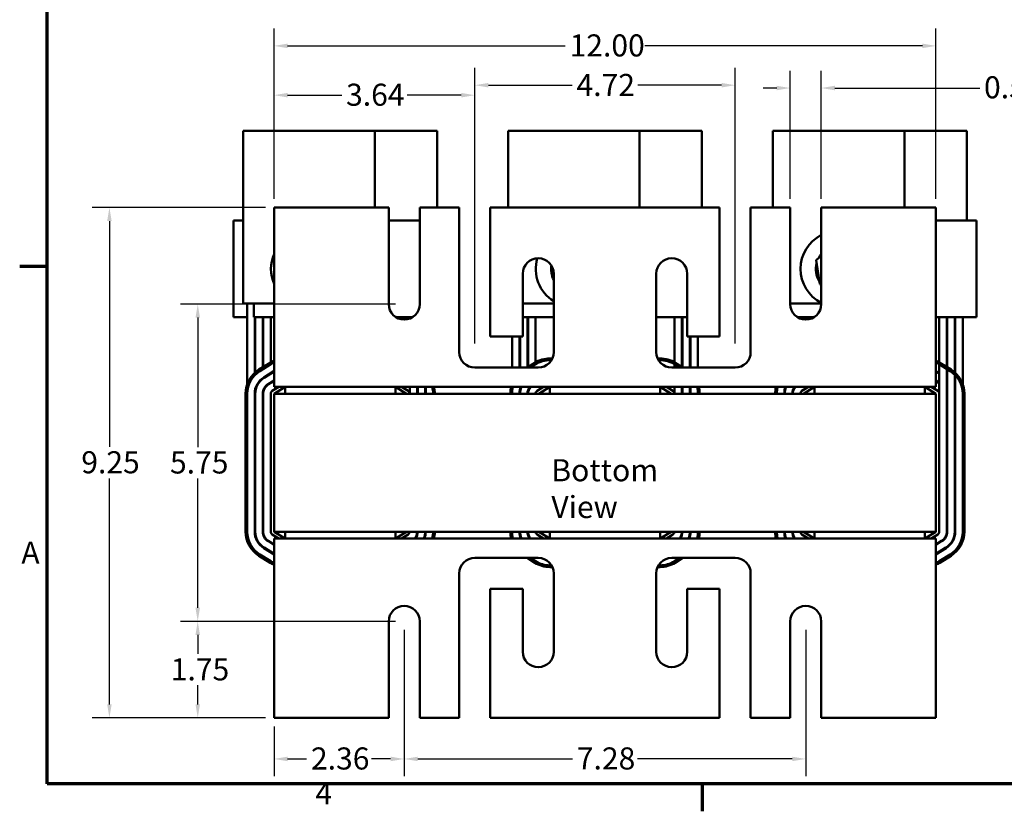
# Model space of a CAD drawing. Units: inches. Extents: x 0.05 to 2.15, y 0.02 to 1.68.
# Drawn here: x 0.05 to 0.77, y 0.03 to 0.6 of the extents above; entities that cross this region are included whole.
import ezdxf

# ---------------------------------------------------------------- set-up
doc = ezdxf.new("R2010")
doc.units = ezdxf.units.IN
doc.header["$LTSCALE"] = 0.1
doc.header["$MEASUREMENT"] = 0
doc.layers.get('0').update_dxf_attribs({"lineweight": 25})
for name, color, linetype, lineweight in [('Border (ANSI)', 7, 'Continuous', 70), ('Dimension (ANSI)', 7, 'Continuous', 25), ('Symbol (ANSI)', 7, 'Continuous', 25), ('Visible (ANSI)', 7, 'Continuous', 50)]:
    doc.layers.add(name, color=color, linetype=linetype, lineweight=lineweight)
doc.styles.add('Note Text (ANSI)', font='tahoma.ttf')
doc.dimstyles.new('Default (ANSI)', dxfattribs={"dimscale": 0.1, "dimtxt": 0.16, "dimasz": 0.098425, "dimexe": 0.125, "dimexo": 0.0625, "dimgap": 0.031496, "dimtad": 0, "dimtih": 1, "dimtoh": 1, "dimrnd": 1e-08, "dimzin": 0, "dimdsep": 46, "dimtxsty": 'Note Text (ANSI)', "dimcen": 0.09, "dimdle": 0.393701, "dimclrd": 256, "dimclre": 256, "dimclrt": 256, "dimadec": 0, "dimazin": 1, "dimtfac": 0.75, "dimtofl": 0, "dimtmove": 0, "dimatfit": 3, "dimfxl": 1, "dimtolj": 1, "dimtzin": 4, "dimlwd": -1, "dimlwe": -1, "dimarcsym": 0})

# ---------------------------------------------------------------- blocks, each defined once
blk = doc.blocks.new('Borders Default Border')
at = {"layer": 'Border (ANSI)'}
for p, q in [((0.75, 4.25), (0.55, 4.25)), ((5.5, 0.5), (5.5, 0.3))]:
    blk.add_line(p, q, dxfattribs=at)
at = {"layer": 'Border (ANSI)', "flags": 128}
blk.add_lwpolyline([(0.75, 0.5), (0.75, 16.5), (21.25, 16.5), (21.25, 0.5), (0.75, 0.5)], dxfattribs=at)
at = {"layer": 'Border (ANSI)', "char_height": 0.16, "attachment_point": 7, "style": 'Note Text (ANSI)'}
for s, insert in [('A', (0.5619, 2.045)), ('4', (2.6942, 0.3))]:
    blk.add_mtext(s, dxfattribs=dict(at, insert=insert))
blk = doc.blocks.new('*D31')
at = {"layer": 'Defpoints', "color": 0, "transparency": 16777216}
for p in [(0.23942, 0.46769), (0.12007, 0.09769), (0.23942, 0.09769)]:
    blk.add_point(p, dxfattribs=at)
at = {"layer": 'Dimension (ANSI)', "transparency": 16777216}
for p, q in [((0.23317, 0.46769), (0.10757, 0.46769)), ((0.12007, 0.45785), (0.12007, 0.29417)), ((0.12007, 0.10753), (0.12007, 0.27121)), ((0.23317, 0.09769), (0.10757, 0.09769))]:
    blk.add_line(p, q, dxfattribs=at)
for points in [[(0.11843, 0.45785), (0.12171, 0.45785), (0.12007, 0.46769)], [(0.11843, 0.10753), (0.12171, 0.10753), (0.12007, 0.09769)]]:
    blk.add_solid(points, dxfattribs=at)
at = {"layer": 'Dimension (ANSI)', "transparency": 16777216, "insert": (0.09965, 0.29102), "char_height": 0.016, "attachment_point": 1, "style": 'Note Text (ANSI)'}
blk.add_mtext('\\A1;9.25', dxfattribs=at)
blk = doc.blocks.new('*D32')
at = {"layer": 'Defpoints', "color": 0, "transparency": 16777216}
for p in [(0.33382, 0.39769), (0.18411, 0.16769), (0.33382, 0.16769)]:
    blk.add_point(p, dxfattribs=at)
at = {"layer": 'Dimension (ANSI)', "transparency": 16777216}
for p, q in [((0.32757, 0.39769), (0.17161, 0.39769)), ((0.18411, 0.38785), (0.18411, 0.29401)), ((0.18411, 0.17753), (0.18411, 0.27137)), ((0.32757, 0.16769), (0.17161, 0.16769))]:
    blk.add_line(p, q, dxfattribs=at)
for points in [[(0.18247, 0.38785), (0.18575, 0.38785), (0.18411, 0.39769)], [(0.18247, 0.17753), (0.18575, 0.17753), (0.18411, 0.16769)]]:
    blk.add_solid(points, dxfattribs=at)
at = {"layer": 'Dimension (ANSI)', "transparency": 16777216, "insert": (0.164, 0.29086), "char_height": 0.016, "attachment_point": 1, "style": 'Note Text (ANSI)'}
blk.add_mtext('\\A1;5.75', dxfattribs=at)
blk = doc.blocks.new('*D33')
at = {"layer": 'Defpoints', "color": 0, "transparency": 16777216}
for p in [(0.18411, 0.16769), (0.33382, 0.16769), (0.23942, 0.09769)]:
    blk.add_point(p, dxfattribs=at)
at = {"layer": 'Dimension (ANSI)', "transparency": 16777216}
for p, q in [((0.32757, 0.16769), (0.17161, 0.16769)), ((0.18411, 0.15785), (0.18411, 0.14403)), ((0.18411, 0.10753), (0.18411, 0.12135)), ((0.23317, 0.09769), (0.17161, 0.09769))]:
    blk.add_line(p, q, dxfattribs=at)
for points in [[(0.18247, 0.15785), (0.18575, 0.15785), (0.18411, 0.16769)], [(0.18247, 0.10753), (0.18575, 0.10753), (0.18411, 0.09769)]]:
    blk.add_solid(points, dxfattribs=at)
at = {"layer": 'Dimension (ANSI)', "transparency": 16777216, "insert": (0.16455, 0.14088), "char_height": 0.016, "attachment_point": 1, "style": 'Note Text (ANSI)'}
blk.add_mtext('\\A1;1.75', dxfattribs=at)
blk = doc.blocks.new('*D34')
at = {"layer": 'Defpoints', "color": 0, "transparency": 16777216}
for p in [(0.33382, 0.16769), (0.62502, 0.16769), (0.62502, 0.06795)]:
    blk.add_point(p, dxfattribs=at)
at = {"layer": 'Dimension (ANSI)', "transparency": 16777216}
for p, q in [((0.33382, 0.16144), (0.33382, 0.05545)), ((0.62502, 0.16144), (0.62502, 0.05545)), ((0.34367, 0.06795), (0.45585, 0.06795)), ((0.61518, 0.06795), (0.503, 0.06795))]:
    blk.add_line(p, q, dxfattribs=at)
for points in [[(0.34367, 0.06959), (0.34367, 0.06631), (0.33382, 0.06795)], [(0.61518, 0.06959), (0.61518, 0.06631), (0.62502, 0.06795)]]:
    blk.add_solid(points, dxfattribs=at)
at = {"layer": 'Dimension (ANSI)', "transparency": 16777216, "insert": (0.459, 0.07632), "char_height": 0.016, "attachment_point": 1, "style": 'Note Text (ANSI)'}
blk.add_mtext('\\A1;7.28', dxfattribs=at)
blk = doc.blocks.new('*D35')
at = {"layer": 'Defpoints', "color": 0, "transparency": 16777216}
for p in [(0.33382, 0.16769), (0.23942, 0.09769), (0.33382, 0.06795)]:
    blk.add_point(p, dxfattribs=at)
at = {"layer": 'Dimension (ANSI)', "transparency": 16777216}
for p, q in [((0.33382, 0.16144), (0.33382, 0.05545)), ((0.23942, 0.09144), (0.23942, 0.05545)), ((0.24927, 0.06795), (0.26307, 0.06795)), ((0.32398, 0.06795), (0.31018, 0.06795))]:
    blk.add_line(p, q, dxfattribs=at)
for points in [[(0.24927, 0.06959), (0.24927, 0.06631), (0.23942, 0.06795)], [(0.32398, 0.06959), (0.32398, 0.06631), (0.33382, 0.06795)]]:
    blk.add_solid(points, dxfattribs=at)
at = {"layer": 'Dimension (ANSI)', "transparency": 16777216, "insert": (0.26622, 0.07629), "char_height": 0.016, "attachment_point": 1, "style": 'Note Text (ANSI)'}
blk.add_mtext('\\A1;2.36', dxfattribs=at)
blk = doc.blocks.new('*D36')
at = {"layer": 'Defpoints', "color": 0, "transparency": 16777216}
for p in [(0.71942, 0.58486), (0.23942, 0.46769), (0.71942, 0.46769)]:
    blk.add_point(p, dxfattribs=at)
at = {"layer": 'Dimension (ANSI)', "transparency": 16777216}
for p, q in [((0.23942, 0.47394), (0.23942, 0.59736)), ((0.71942, 0.47394), (0.71942, 0.59736)), ((0.24927, 0.58486), (0.45058, 0.58486)), ((0.70958, 0.58486), (0.50827, 0.58486))]:
    blk.add_line(p, q, dxfattribs=at)
for points in [[(0.24927, 0.5865), (0.24927, 0.58322), (0.23942, 0.58486)], [(0.70958, 0.5865), (0.70958, 0.58322), (0.71942, 0.58486)]]:
    blk.add_solid(points, dxfattribs=at)
at = {"layer": 'Dimension (ANSI)', "transparency": 16777216, "insert": (0.45373, 0.59319), "char_height": 0.016, "attachment_point": 1, "style": 'Note Text (ANSI)'}
blk.add_mtext('\\A1;12.00', dxfattribs=at)
blk = doc.blocks.new('*D37')
at = {"layer": 'Defpoints', "color": 0, "transparency": 16777216}
for p in [(0.57382, 0.55636), (0.38502, 0.36289), (0.57382, 0.36289)]:
    blk.add_point(p, dxfattribs=at)
at = {"layer": 'Dimension (ANSI)', "transparency": 16777216}
for p, q in [((0.38502, 0.36914), (0.38502, 0.56886)), ((0.57382, 0.36914), (0.57382, 0.56886)), ((0.39487, 0.55636), (0.45562, 0.55636)), ((0.56398, 0.55636), (0.50323, 0.55636))]:
    blk.add_line(p, q, dxfattribs=at)
for points in [[(0.39487, 0.55801), (0.39487, 0.55472), (0.38502, 0.55636)], [(0.56398, 0.55801), (0.56398, 0.55472), (0.57382, 0.55636)]]:
    blk.add_solid(points, dxfattribs=at)
at = {"layer": 'Dimension (ANSI)', "transparency": 16777216, "insert": (0.45877, 0.56453), "char_height": 0.016, "attachment_point": 1, "style": 'Note Text (ANSI)'}
blk.add_mtext('\\A1;4.72', dxfattribs=at)
blk = doc.blocks.new('*D38')
at = {"layer": 'Defpoints', "color": 0, "transparency": 16777216}
for p in [(0.38502, 0.54912), (0.23942, 0.46769), (0.38502, 0.36289)]:
    blk.add_point(p, dxfattribs=at)
at = {"layer": 'Dimension (ANSI)', "transparency": 16777216}
for p, q in [((0.23942, 0.47394), (0.23942, 0.56162)), ((0.38502, 0.36914), (0.38502, 0.56162)), ((0.24927, 0.54912), (0.28852, 0.54912)), ((0.37518, 0.54912), (0.33593, 0.54912))]:
    blk.add_line(p, q, dxfattribs=at)
for points in [[(0.24927, 0.55076), (0.24927, 0.54748), (0.23942, 0.54912)], [(0.37518, 0.55076), (0.37518, 0.54748), (0.38502, 0.54912)]]:
    blk.add_solid(points, dxfattribs=at)
at = {"layer": 'Dimension (ANSI)', "transparency": 16777216, "insert": (0.29167, 0.55745), "char_height": 0.016, "attachment_point": 1, "style": 'Note Text (ANSI)'}
blk.add_mtext('\\A1;3.64', dxfattribs=at)
blk = doc.blocks.new('*D39')
at = {"layer": 'Defpoints', "color": 0, "transparency": 16777216}
for p in [(0.61378, 0.5543), (0.61378, 0.46769), (0.63626, 0.46769)]:
    blk.add_point(p, dxfattribs=at)
at = {"layer": 'Dimension (ANSI)', "transparency": 16777216}
for p, q in [((0.61378, 0.47394), (0.61378, 0.5668)), ((0.63626, 0.47394), (0.63626, 0.5668)), ((0.60394, 0.5543), (0.5941, 0.5543)), ((0.64611, 0.5543), (0.75112, 0.5543))]:
    blk.add_line(p, q, dxfattribs=at)
for points in [[(0.60394, 0.55594), (0.60394, 0.55266), (0.61378, 0.5543)], [(0.64611, 0.55594), (0.64611, 0.55266), (0.63626, 0.5543)]]:
    blk.add_solid(points, dxfattribs=at)
at = {"layer": 'Dimension (ANSI)', "transparency": 16777216, "insert": (0.75427, 0.56283), "char_height": 0.016, "attachment_point": 1, "style": 'Note Text (ANSI)'}
blk.add_mtext('\\A1;\\fTahoma|b0|i0;0.56 Wide Slots', dxfattribs=at)

msp = doc.modelspace()

# ---------------------------------------------------------------- linework, layer by layer
at = {"layer": 'Visible (ANSI)'}
for p, q in [((0.21714, 0.52319), (0.3125, 0.52319)), ((0.21714, 0.39819), (0.21714, 0.52319)), ((0.3125, 0.52319), (0.3577, 0.52319)), ((0.3125, 0.52319), (0.3125, 0.46769)), ((0.3577, 0.52319), (0.3577, 0.46769)), ((0.40914, 0.52319), (0.5045, 0.52319)), ((0.40914, 0.46769), (0.40914, 0.52319)), ((0.5045, 0.52319), (0.5497, 0.52319)), ((0.5045, 0.52319), (0.5045, 0.46769)), ((0.5497, 0.52319), (0.5497, 0.46769)), ((0.60114, 0.52319), (0.6965, 0.52319)), ((0.60114, 0.46769), (0.60114, 0.52319)), ((0.6965, 0.52319), (0.6965, 0.46769)), ((0.6965, 0.52319), (0.7417, 0.52319)), ((0.7417, 0.52319), (0.7417, 0.45829)), ((0.32258, 0.46769), (0.23942, 0.46769)), ((0.23942, 0.46769), (0.23942, 0.34845)), ((0.32258, 0.39769), (0.32258, 0.46769)), ((0.37378, 0.46769), (0.34506, 0.46769)), ((0.34506, 0.46769), (0.34506, 0.39769)), ((0.37378, 0.36289), (0.37378, 0.46769)), ((0.56258, 0.46769), (0.39626, 0.46769)), ((0.39626, 0.46769), (0.39626, 0.37413)), ((0.56258, 0.37413), (0.56258, 0.46769)), ((0.61378, 0.46769), (0.58506, 0.46769)), ((0.58506, 0.46769), (0.58506, 0.36289)), ((0.61378, 0.39769), (0.61378, 0.46769)), ((0.71942, 0.46769), (0.63626, 0.46769)), ((0.63626, 0.46769), (0.63626, 0.39769)), ((0.71942, 0.34845), (0.71942, 0.46769)), ((0.21714, 0.45829), (0.21002, 0.45829)), ((0.21002, 0.38829), (0.21002, 0.45829)), ((0.34506, 0.45829), (0.32258, 0.45829)), ((0.73882, 0.45829), (0.71942, 0.45829)), ((0.73882, 0.45829), (0.74882, 0.45829)), ((0.74882, 0.38829), (0.74882, 0.45829)), ((0.63248, 0.42957), (0.63626, 0.4326)), ((0.63512, 0.41222), (0.63248, 0.42957)), ((0.44226, 0.41783), (0.44128, 0.42429)), ((0.41978, 0.37413), (0.41978, 0.41969)), ((0.44226, 0.41969), (0.44226, 0.36289)), ((0.51658, 0.36289), (0.51658, 0.41969)), ((0.53906, 0.41969), (0.53906, 0.37413)), ((0.63626, 0.41177), (0.63512, 0.41222)), ((0.23942, 0.39819), (0.21714, 0.39819)), ((0.22002, 0.38829), (0.22002, 0.39819)), ((0.22482, 0.38829), (0.22482, 0.39819)), ((0.44226, 0.39819), (0.41978, 0.39819)), ((0.63626, 0.39819), (0.61378, 0.39819)), ((0.21002, 0.38829), (0.22002, 0.38829)), ((0.22002, 0.38829), (0.22002, 0.33962)), ((0.22482, 0.38829), (0.23942, 0.38829)), ((0.22542, 0.3478), (0.22542, 0.38829)), ((0.22582, 0.38829), (0.22582, 0.34816)), ((0.23122, 0.35186), (0.23122, 0.38829)), ((0.23162, 0.35211), (0.23162, 0.38829)), ((0.23702, 0.35547), (0.23702, 0.38829)), ((0.32766, 0.38829), (0.33999, 0.38829)), ((0.33782, 0.38719), (0.33782, 0.38829)), ((0.41978, 0.38829), (0.44226, 0.38829)), ((0.42322, 0.35186), (0.42322, 0.38829)), ((0.42362, 0.35211), (0.42362, 0.38829)), ((0.42902, 0.35547), (0.42902, 0.38829)), ((0.51658, 0.38829), (0.53906, 0.38829)), ((0.52982, 0.35547), (0.52982, 0.38829)), ((0.53522, 0.35211), (0.53522, 0.38829)), ((0.53562, 0.35186), (0.53562, 0.38829)), ((0.61886, 0.38829), (0.63119, 0.38829)), ((0.62102, 0.38719), (0.62102, 0.38829)), ((0.71942, 0.38829), (0.73882, 0.38829)), ((0.72182, 0.35547), (0.72182, 0.38829)), ((0.72722, 0.35211), (0.72722, 0.38829)), ((0.72762, 0.35186), (0.72762, 0.38829)), ((0.73302, 0.34816), (0.73302, 0.38829)), ((0.73342, 0.3478), (0.73342, 0.38829)), ((0.73882, 0.33962), (0.73882, 0.38829)), ((0.74882, 0.38829), (0.73882, 0.38829)), ((0.39626, 0.37413), (0.41978, 0.37413)), ((0.41202, 0.37413), (0.41202, 0.35165)), ((0.41742, 0.35165), (0.41742, 0.37413)), ((0.41782, 0.37413), (0.41782, 0.35165)), ((0.53906, 0.37413), (0.56258, 0.37413)), ((0.54102, 0.35165), (0.54102, 0.37413)), ((0.54142, 0.35165), (0.54142, 0.37413)), ((0.54682, 0.35165), (0.54682, 0.37413)), ((0.44128, 0.35829), (0.43942, 0.35829)), ((0.43942, 0.35709), (0.44065, 0.35709)), ((0.51942, 0.35829), (0.51757, 0.35829)), ((0.5182, 0.35709), (0.51942, 0.35709)), ((0.23651, 0.35516), (0.22851, 0.35016)), ((0.22914, 0.34914), (0.23714, 0.35414)), ((0.43102, 0.35165), (0.38502, 0.35165)), ((0.42851, 0.35516), (0.42289, 0.35165)), ((0.42516, 0.35165), (0.42914, 0.35414)), ((0.57382, 0.35165), (0.52782, 0.35165)), ((0.52971, 0.35414), (0.53369, 0.35165)), ((0.52982, 0.35165), (0.52982, 0.35407)), ((0.53596, 0.35165), (0.53034, 0.35516)), ((0.72171, 0.35414), (0.72971, 0.34914)), ((0.72182, 0.33269), (0.72182, 0.35407)), ((0.73034, 0.35016), (0.72234, 0.35516)), ((0.72722, 0.23269), (0.72722, 0.35069)), ((0.72762, 0.23269), (0.72762, 0.35044)), ((0.23122, 0.34404), (0.23122, 0.34354)), ((0.23162, 0.34432), (0.23162, 0.34383)), ((0.23942, 0.3492), (0.232, 0.34456)), ((0.23222, 0.34422), (0.23942, 0.34873)), ((0.23702, 0.3477), (0.23702, 0.34723)), ((0.23942, 0.33769), (0.23942, 0.34845)), ((0.72182, 0.3477), (0.71942, 0.3492)), ((0.71942, 0.34873), (0.72182, 0.34723)), ((0.71942, 0.33769), (0.71942, 0.34845)), ((0.73302, 0.23269), (0.73302, 0.34652)), ((0.73342, 0.23269), (0.73342, 0.34612)), ((0.22582, 0.33601), (0.22582, 0.33269)), ((0.23942, 0.34236), (0.23508, 0.33964)), ((0.23529, 0.3393), (0.23942, 0.34189)), ((0.23702, 0.34086), (0.23702, 0.34039)), ((0.23815, 0.33473), (0.2429, 0.33769)), ((0.24742, 0.33769), (0.23942, 0.33269)), ((0.24742, 0.33769), (0.23942, 0.33769)), ((0.24742, 0.33769), (0.32742, 0.33769)), ((0.24742, 0.33769), (0.24742, 0.33269)), ((0.32742, 0.33769), (0.32742, 0.33269)), ((0.33542, 0.33269), (0.32742, 0.33769)), ((0.43942, 0.33769), (0.32742, 0.33769)), ((0.33195, 0.33769), (0.3367, 0.33473)), ((0.33782, 0.33269), (0.33782, 0.33769)), ((0.34322, 0.33269), (0.34322, 0.33769)), ((0.34362, 0.33269), (0.34362, 0.33769)), ((0.34902, 0.33269), (0.34902, 0.33769)), ((0.34942, 0.33269), (0.34942, 0.33769)), ((0.41782, 0.33601), (0.41782, 0.33269)), ((0.43015, 0.33473), (0.4349, 0.33769)), ((0.43942, 0.33769), (0.43142, 0.33269)), ((0.43942, 0.33769), (0.51942, 0.33769)), ((0.43942, 0.33769), (0.43942, 0.33269)), ((0.51942, 0.33769), (0.51942, 0.33269)), ((0.52742, 0.33269), (0.51942, 0.33769)), ((0.63142, 0.33769), (0.51942, 0.33769)), ((0.52395, 0.33769), (0.5287, 0.33473)), ((0.52982, 0.33269), (0.52982, 0.33769)), ((0.53522, 0.33269), (0.53522, 0.33769)), ((0.53562, 0.33269), (0.53562, 0.33769)), ((0.54102, 0.33269), (0.54102, 0.33769)), ((0.54142, 0.33269), (0.54142, 0.33769)), ((0.60982, 0.33601), (0.60982, 0.33269)), ((0.62215, 0.33473), (0.6269, 0.33769)), ((0.63142, 0.33769), (0.62342, 0.33269)), ((0.63142, 0.33769), (0.71142, 0.33769)), ((0.63142, 0.33769), (0.63142, 0.33269)), ((0.71142, 0.33769), (0.71142, 0.33269)), ((0.71942, 0.33269), (0.71142, 0.33769)), ((0.71942, 0.33769), (0.71142, 0.33769)), ((0.71595, 0.33769), (0.7207, 0.33473)), ((0.72182, 0.34086), (0.71942, 0.34236)), ((0.71942, 0.34189), (0.72182, 0.34039)), ((0.21882, 0.33269), (0.21882, 0.23269)), ((0.22002, 0.23269), (0.22002, 0.33269)), ((0.22542, 0.33269), (0.22542, 0.23269)), ((0.22582, 0.23269), (0.22582, 0.33269)), ((0.23122, 0.33269), (0.23122, 0.23269)), ((0.23162, 0.33522), (0.23162, 0.33269)), ((0.23162, 0.23269), (0.23162, 0.33269)), ((0.23702, 0.23269), (0.23702, 0.33269)), ((0.71942, 0.33269), (0.23942, 0.33269)), ((0.23942, 0.33269), (0.23942, 0.23269)), ((0.42362, 0.33522), (0.42362, 0.33269)), ((0.61562, 0.33522), (0.61562, 0.33269)), ((0.71942, 0.23269), (0.71942, 0.33269)), ((0.72182, 0.33269), (0.72182, 0.23269)), ((0.73882, 0.33269), (0.73882, 0.23269)), ((0.74002, 0.23269), (0.74002, 0.33269)), ((0.2429, 0.22769), (0.23815, 0.23065)), ((0.23942, 0.23269), (0.71942, 0.23269)), ((0.23942, 0.23269), (0.24742, 0.22769)), ((0.24742, 0.23269), (0.24742, 0.22769)), ((0.32742, 0.23269), (0.32742, 0.22769)), ((0.32742, 0.22769), (0.33542, 0.23269)), ((0.3367, 0.23065), (0.33195, 0.22769)), ((0.4349, 0.22769), (0.43015, 0.23065)), ((0.43142, 0.23269), (0.43942, 0.22769)), ((0.43942, 0.23269), (0.43942, 0.22769)), ((0.51942, 0.23269), (0.51942, 0.22769)), ((0.51942, 0.22769), (0.52742, 0.23269)), ((0.5287, 0.23065), (0.52395, 0.22769)), ((0.6269, 0.22769), (0.62215, 0.23065)), ((0.62342, 0.23269), (0.63142, 0.22769)), ((0.63142, 0.23269), (0.63142, 0.22769)), ((0.71142, 0.23269), (0.71142, 0.22769)), ((0.71142, 0.22769), (0.71942, 0.23269)), ((0.7207, 0.23065), (0.71595, 0.22769)), ((0.23508, 0.22574), (0.23942, 0.22302)), ((0.23942, 0.22349), (0.23529, 0.22608)), ((0.23942, 0.22769), (0.24742, 0.22769)), ((0.23942, 0.22769), (0.23942, 0.21693)), ((0.24742, 0.22769), (0.32742, 0.22769)), ((0.32742, 0.22769), (0.43942, 0.22769)), ((0.43942, 0.22769), (0.51942, 0.22769)), ((0.51942, 0.22769), (0.63142, 0.22769)), ((0.63142, 0.22769), (0.71142, 0.22769)), ((0.71142, 0.22769), (0.71942, 0.22769)), ((0.71942, 0.22769), (0.71942, 0.21693)), ((0.71942, 0.22349), (0.72356, 0.22608)), ((0.72377, 0.22574), (0.71942, 0.22302)), ((0.22851, 0.21522), (0.23651, 0.21022)), ((0.23714, 0.21124), (0.22914, 0.21624)), ((0.232, 0.22082), (0.23942, 0.21618)), ((0.23942, 0.21665), (0.23222, 0.22116)), ((0.23942, 0.21693), (0.23942, 0.09769)), ((0.71942, 0.21665), (0.72663, 0.22116)), ((0.72684, 0.22082), (0.71942, 0.21618)), ((0.71942, 0.09769), (0.71942, 0.21693)), ((0.72971, 0.21624), (0.72171, 0.21124)), ((0.72234, 0.21022), (0.73034, 0.21522)), ((0.38502, 0.21373), (0.43102, 0.21373)), ((0.42289, 0.21373), (0.42851, 0.21022)), ((0.42914, 0.21124), (0.42516, 0.21373)), ((0.43942, 0.20996), (0.43942, 0.20829)), ((0.44065, 0.20829), (0.43942, 0.20829)), ((0.43942, 0.20709), (0.44128, 0.20709)), ((0.51757, 0.20709), (0.51942, 0.20709)), ((0.51942, 0.20829), (0.5182, 0.20829)), ((0.51942, 0.20996), (0.51942, 0.20829)), ((0.52782, 0.21373), (0.57382, 0.21373)), ((0.53369, 0.21373), (0.52971, 0.21124)), ((0.53034, 0.21022), (0.53596, 0.21373)), ((0.37378, 0.09769), (0.37378, 0.20249)), ((0.44226, 0.20249), (0.44226, 0.14569)), ((0.51658, 0.14569), (0.51658, 0.20249)), ((0.58506, 0.20249), (0.58506, 0.09769)), ((0.41978, 0.19125), (0.39626, 0.19125)), ((0.39626, 0.19125), (0.39626, 0.09769)), ((0.41978, 0.14569), (0.41978, 0.19125)), ((0.56258, 0.19125), (0.53906, 0.19125)), ((0.53906, 0.19125), (0.53906, 0.14569)), ((0.56258, 0.09769), (0.56258, 0.19125)), ((0.32258, 0.09769), (0.32258, 0.16769)), ((0.34506, 0.16769), (0.34506, 0.09769)), ((0.61378, 0.09769), (0.61378, 0.16769)), ((0.63626, 0.16769), (0.63626, 0.09769)), ((0.23942, 0.09769), (0.32258, 0.09769)), ((0.34506, 0.09769), (0.37378, 0.09769)), ((0.39626, 0.09769), (0.56258, 0.09769)), ((0.58506, 0.09769), (0.61378, 0.09769)), ((0.63626, 0.09769), (0.71942, 0.09769))]:
    msp.add_line(p, q, dxfattribs=at)
for centre, radius, start, end in [((0.64882, 0.42319), 0.0276, 117.0696, 242.9304), ((0.26482, 0.42319), 0.0276, 156.96849, 203.03151), ((0.43102, 0.41969), 0.01124, 0, 180), ((0.45682, 0.42319), 0.0276, 163.75323, 238.16086), ((0.52782, 0.41969), 0.01124, 0, 180), ((0.64955, 0.42319), 0.0172, 140.56921, 153.14644), ((0.45755, 0.42319), 0.0172, 171.64688, 207.29322), ((0.64955, 0.42319), 0.0172, 166.38858, 210.93104), ((0.33382, 0.39769), 0.01124, 180, 0), ((0.62502, 0.39769), 0.01124, 180, 0), ((0.38502, 0.36289), 0.01124, 180, 270), ((0.43942, 0.33769), 0.0206, 90, 122.00538), ((0.43942, 0.33769), 0.0194, 90, 122.00538), ((0.43102, 0.36289), 0.01124, 270, 0), ((0.52782, 0.36289), 0.01124, 180, 270), ((0.51942, 0.33769), 0.0206, 57.99462, 90), ((0.51942, 0.33769), 0.0194, 57.99462, 90), ((0.57382, 0.36289), 0.01124, 270, 0), ((0.23942, 0.33269), 0.0206, 122.00538, 180), ((0.24742, 0.33769), 0.0206, 112.85184, 122.00538), ((0.24742, 0.33769), 0.0194, 114.35387, 122.00538), ((0.71142, 0.33769), 0.0206, 57.99462, 67.14816), ((0.71142, 0.33769), 0.0194, 57.99462, 65.64613), ((0.71942, 0.33269), 0.0206, 0, 57.99462), ((0.23942, 0.33269), 0.0194, 122.00538, 180), ((0.23942, 0.33269), 0.014, 122.00538, 180), ((0.23942, 0.33269), 0.0136, 122.00538, 180), ((0.71942, 0.33269), 0.014, 54.14653, 56.14156), ((0.71942, 0.33269), 0.0136, 52.91916, 55.00329), ((0.71942, 0.33269), 0.0194, 0, 57.99462), ((0.23942, 0.33269), 0.0082, 122.00538, 180), ((0.23942, 0.33269), 0.0078, 122.00538, 180), ((0.33542, 0.33269), 0.014, 0, 13.72913), ((0.33542, 0.33269), 0.0194, 0, 14.93553), ((0.33542, 0.33269), 0.0206, 0, 14.04704), ((0.43142, 0.33269), 0.0206, 165.95296, 180), ((0.43142, 0.33269), 0.0194, 165.06447, 180), ((0.43142, 0.33269), 0.014, 159.07517, 180), ((0.43142, 0.33269), 0.0136, 158.42942, 180), ((0.43142, 0.33269), 0.0082, 142.42813, 180), ((0.43142, 0.33269), 0.0078, 140.13166, 180), ((0.52742, 0.33269), 0.014, 0, 13.72913), ((0.52742, 0.33269), 0.0194, 0, 14.93553), ((0.52742, 0.33269), 0.0206, 0, 14.04704), ((0.62342, 0.33269), 0.0206, 165.95296, 180), ((0.62342, 0.33269), 0.0194, 165.06447, 180), ((0.62342, 0.33269), 0.014, 159.07517, 180), ((0.62342, 0.33269), 0.0136, 158.42942, 180), ((0.62342, 0.33269), 0.0082, 142.42813, 180), ((0.62342, 0.33269), 0.0078, 140.13166, 180), ((0.71942, 0.33269), 0.014, 0, 13.72913), ((0.23942, 0.33269), 0.0024, 122.00538, 180), ((0.33542, 0.33269), 0.0024, 0, 57.99462), ((0.33542, 0.33269), 0.0082, 0, 17.96975), ((0.43142, 0.33269), 0.0024, 122.00538, 180), ((0.52742, 0.33269), 0.0024, 0, 57.99462), ((0.52742, 0.33269), 0.0082, 0, 17.96975), ((0.62342, 0.33269), 0.0024, 122.00538, 180), ((0.71942, 0.33269), 0.0024, 0, 57.99462), ((0.71942, 0.33269), 0.0082, 0, 17.96975), ((0.23942, 0.23269), 0.0206, 180, 237.99462), ((0.23942, 0.23269), 0.0194, 180, 237.99462), ((0.23942, 0.23269), 0.014, 180, 237.99462), ((0.23942, 0.23269), 0.0136, 180, 237.99462), ((0.23942, 0.23269), 0.0082, 180, 237.99462), ((0.23942, 0.23269), 0.0078, 180, 237.99462), ((0.23942, 0.23269), 0.0024, 180, 237.99462), ((0.33542, 0.23269), 0.0024, 302.00538, 0), ((0.33542, 0.23269), 0.0078, 320.13166, 0), ((0.33542, 0.23269), 0.0082, 322.42813, 0), ((0.33542, 0.23269), 0.0136, 338.42942, 0), ((0.33542, 0.23269), 0.014, 339.07517, 0), ((0.33542, 0.23269), 0.0194, 345.06447, 0), ((0.33542, 0.23269), 0.0206, 345.95296, 0), ((0.43142, 0.23269), 0.0206, 180, 194.04704), ((0.43142, 0.23269), 0.0194, 180, 194.93553), ((0.43142, 0.23269), 0.014, 180, 200.92483), ((0.43142, 0.23269), 0.0136, 180, 201.57058), ((0.43142, 0.23269), 0.0082, 180, 217.57187), ((0.43142, 0.23269), 0.0078, 180, 219.86834), ((0.43142, 0.23269), 0.0024, 180, 237.99462), ((0.52742, 0.23269), 0.0024, 302.00538, 0), ((0.52742, 0.23269), 0.0078, 320.13166, 0), ((0.52742, 0.23269), 0.0082, 322.42813, 0), ((0.52742, 0.23269), 0.0136, 338.42942, 0), ((0.52742, 0.23269), 0.014, 339.07517, 0), ((0.52742, 0.23269), 0.0194, 345.06447, 0), ((0.52742, 0.23269), 0.0206, 345.95296, 0), ((0.62342, 0.23269), 0.0206, 180, 194.04704), ((0.62342, 0.23269), 0.0194, 180, 194.93553), ((0.62342, 0.23269), 0.014, 180, 200.92483), ((0.62342, 0.23269), 0.0136, 180, 201.57058), ((0.62342, 0.23269), 0.0082, 180, 217.57187), ((0.62342, 0.23269), 0.0078, 180, 219.86834), ((0.62342, 0.23269), 0.0024, 180, 237.99462), ((0.71942, 0.23269), 0.0024, 302.00538, 0), ((0.71942, 0.23269), 0.0078, 302.00538, 0), ((0.71942, 0.23269), 0.0082, 302.00538, 0), ((0.71942, 0.23269), 0.0136, 302.00538, 0), ((0.71942, 0.23269), 0.014, 302.00538, 0), ((0.71942, 0.23269), 0.0194, 302.00538, 0), ((0.71942, 0.23269), 0.0206, 302.00538, 0), ((0.24742, 0.22769), 0.0206, 237.99462, 247.14816), ((0.24742, 0.22769), 0.0194, 237.99462, 245.64613), ((0.38502, 0.20249), 0.01124, 90, 180), ((0.43942, 0.22769), 0.0206, 237.99462, 270), ((0.43942, 0.22769), 0.0194, 237.99462, 270), ((0.43102, 0.20249), 0.01124, 0, 90), ((0.52782, 0.20249), 0.01124, 90, 180), ((0.51942, 0.22769), 0.0194, 270, 302.00538), ((0.51942, 0.22769), 0.0206, 270, 302.00538), ((0.57382, 0.20249), 0.01124, 0, 90), ((0.71142, 0.22769), 0.0194, 294.35387, 302.00538), ((0.71142, 0.22769), 0.0206, 292.85184, 302.00538), ((0.33382, 0.16769), 0.01124, 0, 180), ((0.62502, 0.16769), 0.01124, 0, 180), ((0.43102, 0.14569), 0.01124, 180, 0), ((0.52782, 0.14569), 0.01124, 180, 0)]:
    msp.add_arc(centre, radius, start, end, dxfattribs=at)

# ---------------------------------------------------------------- block references
at = {"xscale": 0.1, "yscale": 0.1, "zscale": 0.1}
msp.add_blockref('Borders Default Border', (0, 0), dxfattribs=at)

# ---------------------------------------------------------------- texts
at = {"layer": 'Symbol (ANSI)', "insert": (0.44052, 0.28525), "char_height": 0.016, "width": 0.1229951, "attachment_point": 1, "style": 'Note Text (ANSI)'}
msp.add_mtext('\\fTahoma|b0|i0;Bottom View', dxfattribs=at)

# ---------------------------------------------------------------- dimensions: what is measured, and where the dimension line sits
at = {"layer": 'Dimension (ANSI)'}
for base, p1, p2, angle, override, picture, middle in [((0.71942, 0.58486), (0.23942, 0.46769), (0.71942, 0.46769), 180, {"dimgap": 0.031496, "dimtih": 0, "dimtoh": 0, "dimdec": 2, "dimlfac": 25, "dimtol": 0, "dimlim": 0, "dimtp": 0, "dimtm": 0, "dimtdec": 2, "dimatfit": 1}, '*D36', (0.47942, 0.58486)), ((0.57382, 0.55636), (0.38502, 0.36289), (0.57382, 0.36289), 180, {"dimgap": 0.031496, "dimtih": 0, "dimtoh": 0, "dimdec": 2, "dimlfac": 25, "dimtol": 0, "dimlim": 0, "dimtp": 0, "dimtm": 0, "dimtdec": 2, "dimatfit": 1}, '*D37', (0.47942, 0.55636)), ((0.38502, 0.54912), (0.23942, 0.46769), (0.38502, 0.36289), 180, {"dimgap": 0.031496, "dimtih": 0, "dimtoh": 0, "dimdec": 2, "dimlfac": 25, "dimtol": 0, "dimlim": 0, "dimtp": 0, "dimtm": 0, "dimtdec": 2, "dimatfit": 1}, '*D38', (0.31222, 0.54912)), ((0.12007, 0.09769), (0.23942, 0.46769), (0.23942, 0.09769), 270, {"dimgap": 0.031496, "dimdec": 2, "dimlfac": 25, "dimtol": 0, "dimlim": 0, "dimtp": 0, "dimtm": 0, "dimtdec": 2, "dimatfit": 1}, '*D31', (0.12007, 0.28269)), ((0.18411, 0.16769), (0.33382, 0.39769), (0.33382, 0.16769), 90, {"dimgap": 0.031496, "dimdec": 2, "dimlfac": 25, "dimtol": 0, "dimlim": 0, "dimtp": 0, "dimtm": 0, "dimtdec": 2, "dimatfit": 1}, '*D32', (0.18411, 0.28269)), ((0.18411, 0.16769), (0.23942, 0.09769), (0.33382, 0.16769), 270, {"dimgap": 0.031496, "dimdec": 2, "dimlfac": 25, "dimtol": 0, "dimlim": 0, "dimtp": 0, "dimtm": 0, "dimtdec": 2, "dimatfit": 1}, '*D33', (0.18411, 0.13269)), ((0.33382, 0.06795), (0.23942, 0.09769), (0.33382, 0.16769), 180, {"dimgap": 0.031496, "dimtih": 0, "dimtoh": 0, "dimdec": 2, "dimlfac": 25, "dimtol": 0, "dimlim": 0, "dimtp": 0, "dimtm": 0, "dimtdec": 2, "dimatfit": 1}, '*D35', (0.28662, 0.06795)), ((0.62502, 0.06795), (0.33382, 0.16769), (0.62502, 0.16769), 180, {"dimgap": 0.031496, "dimtih": 0, "dimtoh": 0, "dimdec": 2, "dimlfac": 25, "dimtol": 0, "dimlim": 0, "dimtp": 0, "dimtm": 0, "dimtdec": 2, "dimatfit": 1}, '*D34', (0.47942, 0.06795))]:
    dim = msp.add_linear_dim(base=base, p1=p1, p2=p2, angle=angle, dimstyle='Default (ANSI)', override=override, dxfattribs=at)
    dim.commit()
    dim.dimension.update_dxf_attribs({"geometry": picture, "text_midpoint": middle, "dimtype": 160})
dim = msp.add_linear_dim(base=(0.61378, 0.5543), p1=(0.63626, 0.46769), p2=(0.61378, 0.46769), angle=180, text='\\fTahoma|b0|i0;<> Wide Slots', dimstyle='Default (ANSI)', override={"dimgap": 0.031496, "dimtih": 0, "dimtoh": 0, "dimdec": 2, "dimlfac": 25, "dimtol": 0, "dimlim": 0, "dimtp": 0, "dimtm": 0, "dimtdec": 2, "dimatfit": 1}, dxfattribs=at)
dim.commit()
dim.dimension.update_dxf_attribs({"geometry": '*D39', "text_midpoint": (0.82937, 0.5543), "dimtype": 160})

doc.saveas('drawing.dxf')
